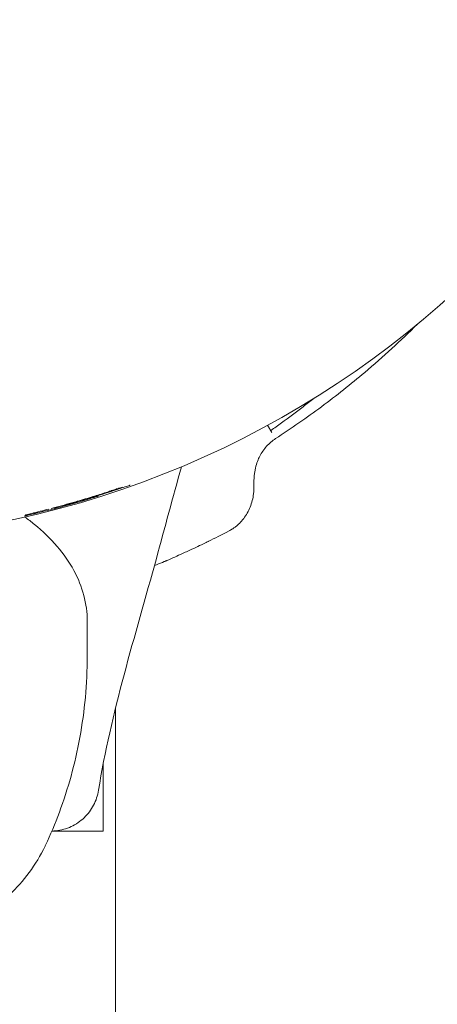
# Model space of a CAD drawing. Units: millimetres. Extents: x -2609 to 4163, y -3548 to 3956.
# Drawn here: x 1013 to 1039, y 912 to 973 of the extents above; entities that cross this region are included whole.
import ezdxf

# ---------------------------------------------------------------- set-up
doc = ezdxf.new("R2010")
doc.units = ezdxf.units.MM
doc.header["$LTSCALE"] = 0.2
doc.header["$MEASUREMENT"] = 0
doc.header["$PDMODE"] = 1
doc.layers.add('HAGS-Dim Plan', color=7, linetype='Continuous', lineweight=100)
doc.styles.get("Standard").update_dxf_attribs({"font": 'g13f12d.shx', "height": 300})
doc.dimstyles.new('HAGS - Dim Plan', dxfattribs={"dimtxt": 300, "dimasz": 200, "dimexe": 0.18, "dimexo": 0.0625, "dimgap": 150, "dimtad": 0, "dimlfac": 0.001, "dimrnd": 0.05, "dimzin": 1, "dimdsep": 46, "dimtxsty": 'Standard', "dimblk": 'HAGS - Dim Plan arrow', "dimcen": 0.1, "dimse1": 1, "dimse2": 1, "dimclrd": 1, "dimadec": 0, "dimazin": 0, "dimtfac": 1, "dimtofl": 0, "dimtmove": 0, "dimatfit": 3, "dimfxl": 1, "dimtolj": 1, "dimtzin": 0, "dimarcsym": 0})

# ---------------------------------------------------------------- blocks, each defined once
blk = doc.blocks.new('HAGS - Dim Plan arrow')
at = {"color": 1, "lineweight": 0}
blk.add_lwpolyline([(0, 0, 0, 0.35, 0), (-1, 0, 0.015, 0.015, 0)], format="xyseb", dxfattribs=at)
blk = doc.blocks.new('*D6')
at = {"layer": 'Defpoints', "color": 0, "transparency": 16777216}
for p in [(2608.984, 3759.611), (-2608.993, 0), (2608.984, 0.004)]:
    blk.add_point(p, dxfattribs=at)
at = {"layer": 'HAGS-Dim Plan', "color": 1, "lineweight": -2, "transparency": 16777216}
for p, q in [((-2408.993, 3759.611), (-605.441, 3759.611)), ((2408.984, 3759.611), (605.432, 3759.611))]:
    blk.add_line(p, q, dxfattribs=at)
at = {"layer": 'HAGS-Dim Plan', "color": 1, "lineweight": -2, "transparency": 16777216, "xscale": 200, "yscale": 200, "zscale": 200, "rotation": 180}
blk.add_blockref('HAGS - Dim Plan arrow', (-2608.993, 3759.611), dxfattribs=at)
at = {"layer": 'HAGS-Dim Plan', "color": 1, "lineweight": -2, "transparency": 16777216, "xscale": 200, "yscale": 200, "zscale": 200}
blk.add_blockref('HAGS - Dim Plan arrow', (2608.984, 3759.611), dxfattribs=at)
at = {"layer": 'HAGS-Dim Plan', "color": 0, "lineweight": 50, "transparency": 16777216, "insert": (-0.005, 3759.611), "char_height": 300, "attachment_point": 5}
blk.add_mtext('\\A1;5.20m', dxfattribs=at)
blk = doc.blocks.new('*D7')
at = {"layer": 'Defpoints', "color": 0, "transparency": 16777216}
for p in [(1090.526, 3325.878), (-1083.2, -1045.802, 820.664), (1090.526, -1045.802, 820.664)]:
    blk.add_point(p, dxfattribs=at)
at = {"layer": 'HAGS-Dim Plan', "color": 1, "lineweight": -2, "transparency": 16777216}
for p, q in [((-883.2, 3325.878), (-575.583, 3325.878)), ((890.526, 3325.878), (582.908, 3325.878))]:
    blk.add_line(p, q, dxfattribs=at)
at = {"layer": 'HAGS-Dim Plan', "color": 1, "lineweight": -2, "transparency": 16777216, "xscale": 200, "yscale": 200, "zscale": 200, "rotation": 180}
blk.add_blockref('HAGS - Dim Plan arrow', (-1083.2, 3325.878), dxfattribs=at)
at = {"layer": 'HAGS-Dim Plan', "color": 1, "lineweight": -2, "transparency": 16777216, "xscale": 200, "yscale": 200, "zscale": 200}
blk.add_blockref('HAGS - Dim Plan arrow', (1090.526, 3325.878), dxfattribs=at)
at = {"layer": 'HAGS-Dim Plan', "color": 0, "lineweight": 50, "transparency": 16777216, "insert": (3.663, 3325.878), "char_height": 300, "attachment_point": 5}
blk.add_mtext('\\A1;2.15m', dxfattribs=at)
blk = doc.blocks.new('*D8')
at = {"layer": 'Defpoints', "color": 0, "transparency": 16777216}
for p in [(1001.325, 1085.84, 2281.169), (3513.43, 1085.84), (1050.582, -1084.334, 815.274)]:
    blk.add_point(p, dxfattribs=at)
at = {"layer": 'HAGS-Dim Plan', "color": 1, "lineweight": -2, "transparency": 16777216}
for p, q in [((3513.43, 885.84), (3513.43, 579.999)), ((3513.43, -884.334), (3513.43, -578.493))]:
    blk.add_line(p, q, dxfattribs=at)
at = {"layer": 'HAGS-Dim Plan', "color": 1, "lineweight": -2, "transparency": 16777216, "xscale": 200, "yscale": 200, "zscale": 200}
for p, rotation in [((3513.43, 1085.84), 90), ((3513.43, -1084.334), 270)]:
    blk.add_blockref('HAGS - Dim Plan arrow', p, dxfattribs=dict(at, rotation=rotation))
at = {"layer": 'HAGS-Dim Plan', "color": 0, "lineweight": 50, "transparency": 16777216, "insert": (3513.43, 0.753), "char_height": 300, "attachment_point": 5, "rotation": 90}
blk.add_mtext('\\A1;2.15m', dxfattribs=at)
blk = doc.blocks.new('*D9')
at = {"layer": 'Defpoints', "color": 0, "transparency": 16777216}
for p in [(0, 2690), (0, -2690), (3966.16, -2690)]:
    blk.add_point(p, dxfattribs=at)
at = {"layer": 'HAGS-Dim Plan', "color": 1, "lineweight": -2, "transparency": 16777216}
for p, q in [((3966.16, 2490), (3966.16, 620.437)), ((3966.16, -2490), (3966.16, -620.437))]:
    blk.add_line(p, q, dxfattribs=at)
at = {"layer": 'HAGS-Dim Plan', "color": 1, "lineweight": -2, "transparency": 16777216, "xscale": 200, "yscale": 200, "zscale": 200}
for p, rotation in [((3966.16, 2690), 90), ((3966.16, -2690), 270)]:
    blk.add_blockref('HAGS - Dim Plan arrow', p, dxfattribs=dict(at, rotation=rotation))
at = {"layer": 'HAGS-Dim Plan', "color": 0, "lineweight": 50, "transparency": 16777216, "insert": (3966.16, 0), "char_height": 300, "attachment_point": 5, "rotation": 90}
blk.add_mtext('\\A1;5.40m', dxfattribs=at)

msp = doc.modelspace()

# ---------------------------------------------------------------- linework, layer by layer
at = {"lineweight": 0}
for p, q in [((1028.189, 948.193, 2515), (1028.455, 947.733, 2515)), ((1027.342, 944.35, 2515), (1027.342, 944.754, 2515)), ((1018.585, 944.158, 2515), (1018.585, 944.158, 2515)), ((1018.744, 944.211, 2515), (1018.744, 944.211, 2515)), ((1016.991, 936.032, 2515), (1016.991, 933.852, 2515)), ((1018.738, 930.6, 2515), (1018.738, 883.5, 2515)), ((1017.991, 927.228, 2515), (1017.991, 923, 2515)), ((1014.796, 923, 2515), (1017.991, 923, 2515))]:
    msp.add_line(p, q, dxfattribs=at)
at = {"lineweight": 0, "extrusion": (0, 0, -1)}
for centre, radius, start, end in [((-999.991, 1000, -2515), 58.984, 180, 264.55613), ((-999.991, 1000, -2515), 58.856, 251.4205, 251.58404), ((-1017.479, 943.838, -2515), 0.1, 251.56561, 252.04715), ((-999.991, 1000, -2515), 58.909, 256.58854, 256.94221), ((-1015.111, 943.205, -2515), 0.1, 255.56337, 255.73872)]:
    msp.add_arc(centre, radius, start, end, dxfattribs=at)
at = {"lineweight": 0}
for centre, major_axis, ratio, start_param, end_param in [((1005.204, 960.651, 2515), (34.958, 5.135), 0.54312, -1.296831, -1.271814), ((1018.136, 944.114, 2515), (0.0307, -0.0952), 0.199342, 0, 0.008905), ((1018.136, 944.114, 2515), (0.0307, -0.0952), 0.247695, 0, 0.009007), ((1018.814, 944.3, 2515), (0.0313, -0.095), 0.668523, 0, 0.011734), ((1004.404, 4806.227, 2515), (0.849, -3863.74), 0.116481, 0.030423, 0.030962), ((1019.153, 944.436, 2515), (0.0257, -0.0966), 0.992741, 0.000151, 0.072622), ((1017.318, 943.857, 2515), (0.0293, -0.0956), 0.227518, 0, 0.008962), ((1013.138, 942.716, 2515), (0.0378, -0.0926), 0.998549, -0.162766, -0.053982), ((1013.138, 942.716, 2515), (0.0316, -0.0949), 0.995901, -0.096625, 0), ((1013.138, 942.716, 2515), (0.0367, -0.093), 0.000225, 0, 0.0009), ((1014.722, 943.12, 2515), (0.0253, -0.0967), 0.307815, -0.009172, 0), ((999.991, 924.463, 2515), (14.95, 0), 0.589979, -0.275225, -0.269192)]:
    msp.add_ellipse(centre, major_axis=major_axis, ratio=ratio, start_param=start_param, end_param=end_param, dxfattribs=at)
at = {"lineweight": 0, "extrusion": (0, 0, -1)}
for centre, major_axis, ratio, start_param, end_param in [((1018.136, 944.114, 2515), (0.0307, -0.0952), 0.000114, 0, 0.000456), ((1018.58, 944.155, 2515), (0.193, 0.064), 0.005548, -2.376247, -1.544388), ((1018.814, 944.3, 2515), (0.0313, -0.095), 0.000036, 0, 0.000142), ((1017.318, 943.857, 2515), (0.0293, -0.0956), 0.000035, 0, 0.00014), ((1017.318, 943.857, 2515), (0.0293, -0.0956), 0.242289, -0.008995, 0), ((1013.824, 942.839, 2515), (0.0205, -0.0979), 0.962264, -0.032075, -0.000007), ((1014.722, 943.12, 2515), (0.0253, -0.0967), 0.000028, 0, 0.000111), ((1015.317, 943.205, 2515), (0.0257, -0.0966), 0.000074, 0, 0.000296), ((1015.317, 943.205, 2515), (0.0256, -0.0967), 0.432399, -0.009678, 0), ((1015.317, 943.205, 2515), (0.0257, -0.0966), 0.407058, -0.009554, 0)]:
    msp.add_ellipse(centre, major_axis=major_axis, ratio=ratio, start_param=start_param, end_param=end_param, dxfattribs=at)
at = {"lineweight": 0}
for points, knots in [([(1028.681, 947.365, 2515), (1029.154, 947.673, 2515), (1029.641, 947.998, 2515), (1030.608, 948.669, 2515), (1031.074, 949.004, 2515), (1032.459, 950.034, 2515), (1033.355, 950.746, 2515), (1035.363, 952.442, 2515), (1036.451, 953.439, 2515), (1037.489, 954.469, 2515)], [-2.1102826, -2.1102826, -2.1102826, -2.1102826, -2.0395288, -2.0395288, -1.9715493, -1.9715493, -1.8346612, -1.8346612, -1.6521744, -1.6521744, -1.6521744, -1.6521744]), ([(1028.379, 947.864, 2515), (1028.602, 948.019, 2515), (1028.827, 948.177, 2515), (1029.51, 948.669, 2515), (1029.959, 949.004, 2515), (1030.624, 949.517, 2515), (1030.844, 949.689, 2515), (1031.061, 949.863, 2515)], [-1.52486672, -1.52486672, -1.52486672, -1.52486672, -1.50010832, -1.50010832, -1.45008126, -1.45008126, -1.42505326, -1.42505326, -1.42505326, -1.42505326]), ([(1027.342, 944.754, 2515), (1027.344, 944.922, 2515), (1027.351, 945.192, 2515), (1027.507, 945.845, 2515), (1027.611, 946.086, 2515), (1027.821, 946.494, 2515), (1027.961, 946.701, 2515), (1028.293, 947.074, 2515), (1028.48, 947.232, 2515), (1028.681, 947.365, 2515)], [-0.2934943, -0.2934943, -0.2934943, -0.2934943, -0.2233046, -0.2233046, -0.1606551, -0.1606551, -0.0810192, -0.0810192, 0, 0, 0, 0]), ([(1022.837, 945.62, 2515), (1022.316, 943.722, 2515), (1021.797, 941.823, 2515), (1019.975, 935.118, 2515), (1018.442, 930.278, 2515), (1017.692, 925.532, 2515)], [2.947433, 2.947433, 2.947433, 2.947433, 10.000007, 10.000007, 27.855709, 27.855709, 27.855709, 27.855709]), ([(1019.658, 944.47, 2515), (1019.658, 944.47, 2515), (1019.658, 944.47, 2515), (1019.657, 944.47, 2515), (1019.652, 944.469, 2515), (1019.628, 944.462, 2515), (1019.593, 944.451, 2515), (1019.47, 944.411, 2515), (1019.358, 944.374, 2515), (1019.111, 944.292, 2515), (1018.985, 944.25, 2515), (1018.846, 944.205, 2515)], [0.288621, 0.288621, 0.288621, 0.288621, 0.292304, 0.292304, 0.459838, 0.459838, 0.922181, 0.922181, 1.671882, 1.671882, 2.256753, 2.256753, 2.256753, 2.256753]), ([(1017.681, 943.833, 2515), (1017.679, 943.828, 2515), (1017.676, 943.823, 2515), (1017.667, 943.811, 2515), (1017.66, 943.805, 2515), (1017.65, 943.796, 2515), (1017.646, 943.794, 2515), (1017.64, 943.791, 2515), (1017.638, 943.79, 2515), (1017.633, 943.787, 2515), (1017.631, 943.786, 2515), (1017.622, 943.782, 2515), (1017.617, 943.78, 2515), (1017.589, 943.77, 2515), (1017.556, 943.759, 2515), (1017.51, 943.743, 2515)], [0.0483082, 0.0483082, 0.0483082, 0.0483082, 0.0656, 0.0656, 0.0957525, 0.0957525, 0.1198332, 0.1198332, 0.1397582, 0.1397582, 0.1808472, 0.1808472, 0.3038614, 0.3038614, 0.6627578, 0.6627578, 0.6627578, 0.6627578]), ([(1018.744, 944.211, 2515), (1018.792, 944.228, 2515), (1018.839, 944.243, 2515), (1018.875, 944.255, 2515), (1018.912, 944.267, 2515), (1018.937, 944.276, 2515), (1018.943, 944.277, 2515)], [0, 0, 0, 0, 0.0001505871, 0.0001505871, 0.0001505871, 0.0003011741, 0.0003011741, 0.0003011741, 0.0003011741]), ([(1027.342, 944.35, 2515), (1027.341, 944.264, 2515), (1027.338, 944.191, 2515), (1027.335, 944.133, 2515), (1027.334, 944.125, 2515), (1027.334, 944.118, 2515), (1027.333, 944.111, 2515), (1027.333, 944.104, 2515), (1027.332, 944.094, 2515), (1027.331, 944.086, 2515), (1027.33, 944.068, 2515), (1027.328, 944.05, 2515), (1027.327, 944.033, 2515), (1027.323, 943.997, 2515), (1027.319, 943.962, 2515), (1027.315, 943.927, 2515), (1027.297, 943.788, 2515), (1027.271, 943.65, 2515), (1027.236, 943.514, 2515), (1027.166, 943.242, 2515), (1027.062, 942.983, 2515), (1026.926, 942.743, 2515), (1026.791, 942.503, 2515), (1026.627, 942.288, 2515), (1026.436, 942.1, 2515), (1026.388, 942.053, 2515), (1026.339, 942.009, 2515), (1026.289, 941.966, 2515), (1026.238, 941.923, 2515), (1026.188, 941.883, 2515), (1026.133, 941.843, 2515), (1026.083, 941.806, 2515), (1026.032, 941.771, 2515), (1025.981, 941.739, 2515), (1025.977, 941.737, 2515), (1025.973, 941.735, 2515), (1025.97, 941.733, 2515), (1025.931, 941.708, 2515), (1025.874, 941.676, 2515), (1025.8, 941.636, 2515)], [0, 0, 0, 0, 0.0625, 0.0625, 0.0625, 0.070313, 0.070313, 0.070313, 0.078125, 0.078125, 0.078125, 0.09375, 0.09375, 0.09375, 0.125, 0.125, 0.125, 0.25, 0.25, 0.25, 0.5, 0.5, 0.5, 0.75, 0.75, 0.75, 0.8125, 0.8125, 0.8125, 0.875, 0.875, 0.875, 0.933594, 0.933594, 0.933594, 0.9375, 0.9375, 0.9375, 1, 1, 1, 1]), ([(1014.747, 943.024, 2515), (1015.171, 943.135, 2515), (1015.602, 943.252, 2515), (1016.041, 943.377, 2515), (1016.151, 943.408, 2515), (1016.261, 943.439, 2515), (1016.371, 943.471, 2515), (1016.701, 943.567, 2515), (1017.027, 943.664, 2515), (1017.347, 943.762, 2515)], [0, 0, 0, 0, 0.001360184, 0.001360184, 0.001360184, 0.001700275, 0.001700275, 0.001700275, 0.002720439, 0.002720439, 0.002720439, 0.002720439]), ([(1015.343, 943.108, 2515), (1015.529, 943.158, 2515), (1015.723, 943.211, 2515), (1015.925, 943.267, 2515), (1016.128, 943.324, 2515), (1016.327, 943.381, 2515), (1016.523, 943.439, 2515), (1016.719, 943.497, 2515), (1016.902, 943.552, 2515), (1017.071, 943.604, 2515), (1017.24, 943.657, 2515), (1017.387, 943.703, 2515), (1017.508, 943.743, 2515)], [0, 0, 0, 0, 0.000623717, 0.000623717, 0.000623717, 0.001247435, 0.001247435, 0.001247435, 0.001871152, 0.001871152, 0.001871152, 0.00249487, 0.00249487, 0.00249487, 0.00249487]), ([(1013.301, 942.614, 2515), (1013.28, 942.609, 2515), (1013.259, 942.604, 2515), (1013.218, 942.595, 2515), (1013.198, 942.59, 2515), (1013.163, 942.581, 2515), (1013.147, 942.578, 2515), (1013.124, 942.572, 2515), (1013.115, 942.57, 2515), (1013.109, 942.568, 2515), (1013.108, 942.568, 2515), (1013.108, 942.568, 2515)], [0, 0, 0, 0, 0.0640759, 0.0640759, 0.1314163, 0.1314163, 0.2000709, 0.2000709, 0.2619349, 0.2619349, 0.284505, 0.284505, 0.284505, 0.284505]), ([(1014.612, 942.988, 2515), (1014.423, 942.939, 2515), (1014.243, 942.893, 2515), (1013.876, 942.8, 2515), (1013.693, 942.755, 2515), (1013.41, 942.684, 2515), (1013.303, 942.657, 2515), (1013.201, 942.63, 2515), (1013.175, 942.623, 2515), (1013.17, 942.621, 2515)], [0.148566, 0.148566, 0.148566, 0.148566, 0.769852, 0.769852, 1.549544, 1.549544, 2.300088, 2.300088, 2.717565, 2.717565, 2.717565, 2.717565]), ([(1013.845, 942.741, 2515), (1013.842, 942.741, 2515), (1013.837, 942.74, 2515), (1013.823, 942.737, 2515), (1013.813, 942.734, 2515), (1013.788, 942.728, 2515), (1013.772, 942.725, 2515), (1013.736, 942.716, 2515), (1013.716, 942.712, 2515), (1013.682, 942.704, 2515), (1013.668, 942.7, 2515), (1013.655, 942.697, 2515)], [0, 0, 0, 0, 0.0426701, 0.0426701, 0.0937587, 0.0937587, 0.1545051, 0.1545051, 0.2198465, 0.2198465, 0.2618403, 0.2618403, 0.2618403, 0.2618403]), ([(1013.848, 942.742, 2515), (1013.903, 942.754, 2515), (1013.977, 942.77, 2515), (1014.165, 942.813, 2515), (1014.279, 942.84, 2515), (1014.536, 942.902, 2515), (1014.679, 942.937, 2515), (1014.993, 943.017, 2515), (1015.163, 943.061, 2515), (1015.343, 943.108, 2515)], [0, 0, 0, 0, 0.000607841, 0.000607841, 0.001215682, 0.001215682, 0.001823523, 0.001823523, 0.002431364, 0.002431364, 0.002431364, 0.002431364]), ([(1015.136, 943.108, 2515), (1015.087, 943.096, 2515), (1015.048, 943.086, 2515), (1015.007, 943.076, 2515), (1014.996, 943.074, 2515), (1014.983, 943.071, 2515), (1014.979, 943.07, 2515), (1014.971, 943.069, 2515), (1014.969, 943.069, 2515), (1014.965, 943.069, 2515), (1014.962, 943.068, 2515), (1014.954, 943.068, 2515), (1014.95, 943.069, 2515), (1014.941, 943.07, 2515), (1014.937, 943.07, 2515), (1014.932, 943.072, 2515), (1014.931, 943.072, 2515), (1014.931, 943.072, 2515)], [0, 0, 0, 0, 0.2477594, 0.2477594, 0.373695, 0.373695, 0.4459358, 0.4459358, 0.4607894, 0.4607894, 0.4771759, 0.4771759, 0.4927141, 0.4927141, 0.5063821, 0.5063821, 0.5084629, 0.5084629, 0.5084629, 0.5084629]), ([(1016.991, 936.032, 2515), (1016.991, 937.103, 2515), (1016.707, 938.171, 2515), (1015.601, 940.21, 2515), (1014.769, 941.178, 2515), (1013.52, 942.196, 2515), (1013.323, 942.347, 2515), (1013.119, 942.495, 2515)], [0, 0, 0, 0, 0.3098521, 0.3098521, 0.6263582, 0.6263582, 0.6832283, 0.6832283, 0.6832283, 0.6832283]), ([(1021.156, 939.467, 2515), (1021.205, 939.487, 2515), (1021.253, 939.507, 2515), (1021.301, 939.527, 2515), (1021.469, 939.597, 2515), (1021.628, 939.664, 2515), (1021.777, 939.728, 2515), (1021.802, 939.739, 2515), (1021.826, 939.749, 2515), (1021.851, 939.76, 2515), (1021.863, 939.765, 2515), (1021.875, 939.77, 2515), (1021.887, 939.775, 2515), (1021.899, 939.78, 2515), (1021.909, 939.785, 2515), (1021.923, 939.791, 2515), (1022.255, 939.934, 2515), (1022.585, 940.08, 2515), (1022.913, 940.229, 2515), (1023.023, 940.279, 2515), (1023.134, 940.33, 2515), (1023.242, 940.379, 2515), (1023.565, 940.528, 2515), (1023.888, 940.681, 2515), (1024.211, 940.837, 2515), (1024.265, 940.864, 2515), (1024.319, 940.89, 2515), (1024.373, 940.916, 2515), (1024.42, 940.939, 2515), (1024.467, 940.962, 2515), (1024.514, 940.985, 2515), (1024.521, 940.988, 2515), (1024.529, 940.992, 2515), (1024.534, 940.995, 2515), (1024.895, 941.172, 2515), (1025.318, 941.386, 2515), (1025.8, 941.636, 2515)], [0.0984288, 0.0984288, 0.0984288, 0.0984288, 0.1250006, 0.1250006, 0.1250006, 0.2187505, 0.2187505, 0.2187505, 0.2343755, 0.2343755, 0.2343755, 0.242188, 0.242188, 0.242188, 0.2500005, 0.2500005, 0.2500005, 0.4375004, 0.4375004, 0.4375004, 0.5000003, 0.5000003, 0.5000003, 0.6875002, 0.6875002, 0.6875002, 0.7187502, 0.7187502, 0.7187502, 0.7460939, 0.7460939, 0.7460939, 0.7500002, 0.7500002, 0.7500002, 1, 1, 1, 1]), ([(1014.402, 922.117, 2515), (1014.708, 922.771, 2515), (1014.997, 923.458, 2515), (1015.529, 924.893, 2515), (1015.772, 925.641, 2515), (1016.199, 927.188, 2515), (1016.383, 927.986, 2515), (1016.683, 929.62, 2515), (1016.798, 930.455, 2515), (1016.952, 932.144, 2515), (1016.991, 932.998, 2515), (1016.991, 933.852, 2515)], [6.0139937, 6.0139937, 6.0139937, 6.0139937, 6.067832, 6.067832, 6.1216703, 6.1216703, 6.1755087, 6.1755087, 6.229347, 6.229347, 6.2831853, 6.2831853, 6.2831853, 6.2831853]), ([(1017.692, 925.531, 2515), (1017.642, 925.211, 2515), (1017.537, 924.895, 2515), (1017.236, 924.32, 2515), (1017.035, 924.053, 2515), (1016.565, 923.605, 2515), (1016.289, 923.417, 2515), (1015.699, 923.143, 2515), (1015.378, 923.053, 2515), (1014.969, 923.008, 2515), (1014.883, 923.003, 2515), (1014.796, 923.001, 2515)], [0, 0, 0, 0, 0.972291, 0.972291, 1.947556, 1.947556, 2.922715, 2.922715, 3.897882, 3.897882, 4.156809, 4.156809, 4.156809, 4.156809]), ([(1008.111, 916.367, 2515), (1008.517, 916.547, 2515), (1008.916, 916.743, 2515), (1009.818, 917.238, 2515), (1010.316, 917.55, 2515), (1011.274, 918.241, 2515), (1011.734, 918.622, 2515), (1012.604, 919.462, 2515), (1013.014, 919.921, 2515), (1013.76, 920.929, 2515), (1014.096, 921.477, 2515), (1014.378, 922.066, 2515)], [5.3574164, 5.3574164, 5.3574164, 5.3574164, 5.461447, 5.461447, 5.5980754, 5.5980754, 5.7347038, 5.7347038, 5.8713322, 5.8713322, 6.0079606, 6.0079606, 6.0079606, 6.0079606])]:
    msp.add_open_spline(points, degree=3, knots=knots, dxfattribs=at)
for points in [[(1016.978, 943.62, 2515), (1017.664, 943.823, 2515), (1018.286, 944.02, 2515), (1018.846, 944.205, 2515)], [(1017.69, 943.858, 2515), (1017.69, 943.858, 2515), (1017.69, 943.858, 2515), (1017.69, 943.858, 2515)], [(1018.166, 944.019, 2515), (1018.264, 944.051, 2515), (1018.369, 944.086, 2515), (1018.44, 944.11, 2515)], [(1015.137, 943.109, 2515), (1015.676, 943.247, 2515), (1016.288, 943.415, 2515), (1016.967, 943.616, 2515)], [(1016.967, 943.616, 2515), (1016.971, 943.618, 2515), (1016.974, 943.619, 2515), (1016.978, 943.62, 2515)], [(1013.16, 942.618, 2515), (1013.16, 942.618, 2515), (1013.16, 942.618, 2515), (1013.16, 942.618, 2515)], [(1017.692, 925.531, 2515), (1017.692, 925.531, 2515), (1017.692, 925.532, 2515), (1017.692, 925.532, 2515)]]:
    msp.add_open_spline(points, degree=3, dxfattribs=at)

# ---------------------------------------------------------------- dimensions: what is measured, and where the dimension line sits
at = {"layer": 'HAGS-Dim Plan', "lineweight": 50}
dim = msp.add_linear_dim(base=(2608.984, 3759.611), p1=(-2608.993, 0), p2=(2608.984, 0.004), dimstyle='HAGS - Dim Plan', override={"dimpost": 'm'}, dxfattribs=at)
dim.commit()
dim.dimension.update_dxf_attribs({"geometry": '*D6', "text_midpoint": (-0.005, 3759.611)})
for base, p1, p2, angle, picture, middle in [((1090.526, 3325.878), (-1083.2, -1045.802, 820.664), (1090.526, -1045.802, 820.664), 180, '*D7', (3.663, 3325.878)), ((3966.16, -2690), (0, 2690), (0, -2690), 90, '*D9', (3966.16, 0)), ((3513.43, 1085.84), (1050.582, -1084.334, 815.274), (1001.325, 1085.84, 2281.169), 90, '*D8', (3513.43, 0.753))]:
    dim = msp.add_linear_dim(base=base, p1=p1, p2=p2, angle=angle, dimstyle='HAGS - Dim Plan', override={"dimpost": 'm'}, dxfattribs=at)
    dim.commit()
    dim.dimension.update_dxf_attribs({"geometry": picture, "text_midpoint": middle})

doc.saveas('drawing.dxf')
